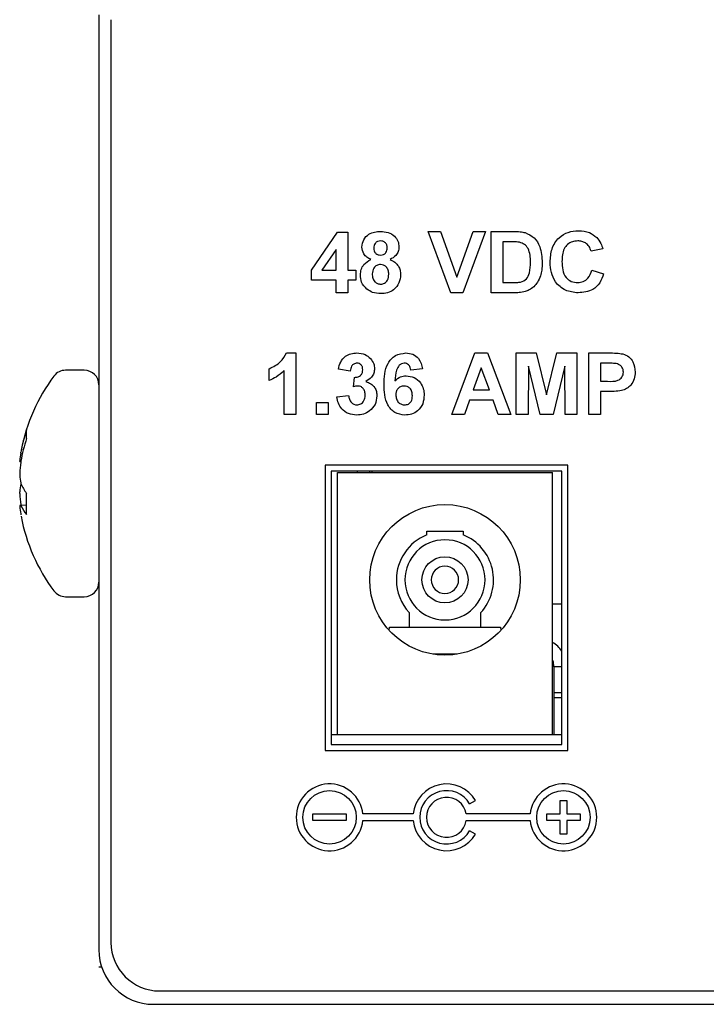
# Model space of a CAD drawing. Units: inches. Extents: x 0 to 17, y 0 to 11.
# Drawn here: x 11.3 to 11.9, y 7.3 to 8.1 of the extents above; entities that cross this region are included whole.
import ezdxf

# ---------------------------------------------------------------- set-up
doc = ezdxf.new("R2010")
doc.units = ezdxf.units.IN
doc.header["$MEASUREMENT"] = 0

msp = doc.modelspace()

# ---------------------------------------------------------------- linework, layer by layer
at = {"color": 7, "linetype": 'Continuous', "lineweight": 25}
for p, q in [((11.38964, 8.08317), (11.38964, 7.31317)), ((11.39964, 8.07917), (11.39964, 7.31917)), ((11.56483, 7.87294), (11.58621, 7.90408)), ((11.58621, 7.90408), (11.59465, 7.90408)), ((11.59465, 7.90408), (11.59465, 7.87297)), ((11.67946, 7.85417), (11.66076, 7.90473)), ((11.66076, 7.90473), (11.67103, 7.90473)), ((11.67103, 7.90473), (11.68442, 7.86713)), ((11.68442, 7.86713), (11.69776, 7.90473)), ((11.70808, 7.90473), (11.68945, 7.85417)), ((11.69776, 7.90473), (11.70808, 7.90473)), ((11.71261, 7.85417), (11.71261, 7.90473)), ((11.71261, 7.90473), (11.73116, 7.90473)), ((11.72234, 7.8963), (11.72234, 7.8626)), ((11.72715, 7.8963), (11.72234, 7.8963)), ((11.58492, 7.8898), (11.57336, 7.87297)), ((11.58492, 7.87297), (11.58492, 7.8898)), ((11.80465, 7.89047), (11.79493, 7.88852)), ((11.56483, 7.86454), (11.56483, 7.87294)), ((11.57336, 7.87297), (11.58492, 7.87297)), ((11.59465, 7.87297), (11.60113, 7.87297)), ((11.60113, 7.87297), (11.60113, 7.86454)), ((11.79558, 7.87297), (11.8053, 7.86973)), ((11.58492, 7.86454), (11.56483, 7.86454)), ((11.58492, 7.85417), (11.58492, 7.86454)), ((11.60113, 7.86454), (11.59465, 7.86454)), ((11.59465, 7.86454), (11.59465, 7.85417)), ((11.72234, 7.8626), (11.73034, 7.8626)), ((11.59465, 7.85417), (11.58492, 7.85417)), ((11.68945, 7.85417), (11.67946, 7.85417)), ((11.7317, 7.85417), (11.71261, 7.85417)), ((11.54407, 7.80467), (11.55187, 7.80467)), ((11.55187, 7.80467), (11.55187, 7.75411)), ((11.68021, 7.75411), (11.69932, 7.80467)), ((11.69932, 7.80467), (11.70962, 7.80467)), ((11.70962, 7.80467), (11.72882, 7.75411)), ((11.73336, 7.75411), (11.73336, 7.80467)), ((11.73336, 7.80467), (11.7498, 7.80467)), ((11.7498, 7.80467), (11.75831, 7.77018)), ((11.75831, 7.77018), (11.76682, 7.80467)), ((11.76682, 7.80467), (11.78327, 7.80467)), ((11.78327, 7.80467), (11.78327, 7.75411)), ((11.79299, 7.75411), (11.79299, 7.80467)), ((11.79299, 7.80467), (11.80916, 7.80467)), ((11.7434, 7.79391), (11.74308, 7.75411)), ((11.75289, 7.75411), (11.7434, 7.79391)), ((11.77322, 7.79391), (11.76373, 7.75411)), ((11.77354, 7.75411), (11.77322, 7.79391)), ((11.80786, 7.79624), (11.80271, 7.79624)), ((11.80271, 7.79624), (11.80271, 7.78133)), ((11.37767, 7.79042), (11.36222, 7.79042)), ((11.52983, 7.78198), (11.52983, 7.79171)), ((11.54214, 7.75411), (11.54214, 7.79011)), ((11.59659, 7.78976), (11.58687, 7.79122)), ((11.65622, 7.79147), (11.6465, 7.79041)), ((11.70451, 7.79235), (11.69789, 7.7742)), ((11.71116, 7.7742), (11.70451, 7.79235)), ((11.59918, 7.77673), (11.6001, 7.78458)), ((11.80271, 7.78133), (11.80854, 7.78133)), ((11.58557, 7.76847), (11.5953, 7.76967)), ((11.69789, 7.7742), (11.71116, 7.7742)), ((11.80936, 7.77291), (11.80271, 7.77291)), ((11.80271, 7.77291), (11.80271, 7.75411)), ((11.56872, 7.75411), (11.56872, 7.76383)), ((11.56872, 7.76383), (11.57844, 7.76383)), ((11.57844, 7.76383), (11.57844, 7.75411)), ((11.69484, 7.76578), (11.69058, 7.75411)), ((11.71424, 7.76578), (11.69484, 7.76578)), ((11.71851, 7.75411), (11.71424, 7.76578)), ((11.55187, 7.75411), (11.54214, 7.75411)), ((11.57844, 7.75411), (11.56872, 7.75411)), ((11.69058, 7.75411), (11.68021, 7.75411)), ((11.72882, 7.75411), (11.71851, 7.75411)), ((11.74308, 7.75411), (11.73336, 7.75411)), ((11.76373, 7.75411), (11.75289, 7.75411)), ((11.78327, 7.75411), (11.77354, 7.75411)), ((11.80271, 7.75411), (11.79299, 7.75411)), ((11.33018, 7.73425), (11.33018, 7.74142)), ((11.3253, 7.72226), (11.32541, 7.7229)), ((11.32537, 7.71518), (11.3245, 7.71525)), ((11.32541, 7.71542), (11.3253, 7.71465)), ((11.77589, 7.71217), (11.57589, 7.71217)), ((11.57589, 7.71217), (11.57589, 7.47717)), ((11.58089, 7.70717), (11.58089, 7.48217)), ((11.77089, 7.70717), (11.58089, 7.70717)), ((11.58614, 7.49027), (11.58614, 7.70627)), ((11.58614, 7.70627), (11.76314, 7.70627)), ((11.60238, 7.70717), (11.60238, 7.70627)), ((11.61238, 7.70717), (11.61238, 7.70627)), ((11.6145, 7.70717), (11.6145, 7.70627)), ((11.76314, 7.49027), (11.76314, 7.70627)), ((11.77089, 7.48217), (11.77089, 7.70717)), ((11.77589, 7.47717), (11.77589, 7.71217)), ((11.3253, 7.69758), (11.32541, 7.69714)), ((11.33018, 7.67169), (11.33018, 7.68904)), ((11.3253, 7.67917), (11.33018, 7.67959)), ((11.32541, 7.67902), (11.3253, 7.67917)), ((11.3253, 7.67208), (11.32541, 7.67144)), ((11.65964, 7.65777), (11.68964, 7.65777)), ((11.65964, 7.65485), (11.65964, 7.65777)), ((11.68964, 7.65777), (11.68964, 7.65485)), ((11.36222, 7.60392), (11.37767, 7.60392)), ((11.77089, 7.59777), (11.76314, 7.59777)), ((11.64514, 7.59076), (11.64514, 7.57869)), ((11.70414, 7.57869), (11.70414, 7.59076)), ((11.62878, 7.57605), (11.62903, 7.57869)), ((11.62903, 7.57869), (11.72026, 7.57869)), ((11.72026, 7.57869), (11.72051, 7.57605)), ((11.68473, 7.55659), (11.66456, 7.55659)), ((11.76414, 7.54605), (11.76414, 7.54777)), ((11.76414, 7.54605), (11.76414, 7.52505)), ((11.77089, 7.54605), (11.76414, 7.54605)), ((11.76414, 7.52505), (11.77089, 7.52505)), ((11.76414, 7.52505), (11.76414, 7.52505)), ((11.76414, 7.52505), (11.76414, 7.52055)), ((11.76414, 7.52055), (11.76414, 7.49027)), ((11.77089, 7.52055), (11.76414, 7.52055)), ((11.58089, 7.49027), (11.58614, 7.49027)), ((11.58614, 7.49027), (11.76314, 7.49027)), ((11.76314, 7.49027), (11.77089, 7.49027)), ((11.58089, 7.48217), (11.77089, 7.48217)), ((11.57589, 7.47717), (11.77589, 7.47717)), ((11.69495, 7.43318), (11.69971, 7.43593)), ((11.76939, 7.42493), (11.76939, 7.43593)), ((11.76939, 7.43593), (11.77489, 7.43593)), ((11.77489, 7.43593), (11.77489, 7.42493)), ((11.56589, 7.41943), (11.56589, 7.42493)), ((11.56589, 7.42493), (11.59339, 7.42493)), ((11.59339, 7.42493), (11.59339, 7.41943)), ((11.64853, 7.42493), (11.60701, 7.42493)), ((11.74478, 7.42493), (11.69216, 7.42493)), ((11.75839, 7.41943), (11.75839, 7.42493)), ((11.75839, 7.42493), (11.76939, 7.42493)), ((11.77489, 7.42493), (11.78589, 7.42493)), ((11.78589, 7.42493), (11.78589, 7.41943)), ((11.59339, 7.41943), (11.56589, 7.41943)), ((11.60701, 7.41943), (11.64853, 7.41943)), ((11.69216, 7.41943), (11.74478, 7.41943)), ((11.76939, 7.41943), (11.75839, 7.41943)), ((11.76939, 7.40843), (11.76939, 7.41943)), ((11.78589, 7.41943), (11.77489, 7.41943)), ((11.77489, 7.41943), (11.77489, 7.40843)), ((11.69971, 7.40843), (11.69495, 7.41118)), ((11.77489, 7.40843), (11.76939, 7.40843)), ((11.39204, 7.29867), (11.38964, 7.29867)), ((11.43964, 7.27917), (15.52714, 7.27917)), ((11.43464, 7.26817), (15.53214, 7.26817))]:
    msp.add_line(p, q, dxfattribs=at)
for centre, radius in [((11.67464, 7.61777), 0.062), ((11.67464, 7.61777), 0.019), ((11.57964, 7.42218), 0.022), ((11.77214, 7.42218), 0.022)]:
    msp.add_circle(centre, radius, dxfattribs=at)
for centre, radius, start, end in [((11.47053, 7.69717), 0.14739, 143.11381, 169.2303), ((11.36222, 7.77845), 0.01197, 90, 143.11381), ((11.37767, 7.77845), 0.01197, 0, 90), ((11.44844, 7.70108), 0.12495, 161.16425, 169.94024), ((11.45452, 7.69274), 0.13109, 161.53692, 170.03666), ((11.39749, 7.71), 0.07323, 170.35838, 175.42692), ((11.33531, 7.82171), 0.107, 264.19902, 264.6301), ((11.47207, 7.69719), 0.1478, 173.21482, 176.77567), ((11.4006, 7.71015), 0.07634, 184.54957, 189.4762), ((11.4006, 7.68419), 0.07634, 170.52381, 175.45049), ((11.35858, 7.71122), 0.03603, 202.99464, 217.98807), ((11.47207, 7.69715), 0.14781, 183.2244, 186.78511), ((11.33531, 7.57263), 0.107, 95.3699, 95.80098), ((11.39749, 7.68434), 0.07322, 184.57296, 189.64166), ((11.35187, 7.69103), 0.02906, 204.4019, 221.71155), ((11.47053, 7.69717), 0.14739, 190.56574, 216.88619), ((11.67464, 7.61777), 0.04, 112.02431, 180), ((11.67464, 7.61777), 0.033, 0, 180), ((11.67464, 7.61777), 0.04, 317.51889, 67.97569), ((11.67464, 7.61777), 0.01125, 0, 180), ((11.37767, 7.61589), 0.01197, 270, 0), ((11.67464, 7.61777), 0.04, 180, 222.48111), ((11.67464, 7.61777), 0.033, 180, 0), ((11.67464, 7.61777), 0.01125, 180, 0), ((11.36222, 7.61589), 0.01197, 216.88619, 270), ((11.75314, 7.54777), 0.021, 32.30255, 61.56311), ((11.75314, 7.54777), 0.011, 0, 24.61998), ((11.57964, 7.42218), 0.0275, 5.74048, 354.26217), ((11.67589, 7.42218), 0.0275, 30.00016, 174.26061), ((11.77214, 7.42218), 0.0275, 185.73924, 174.26089), ((11.67589, 7.42218), 0.022, 30.00015, 330.00021), ((11.67589, 7.42218), 0.0165, 9.59431, 350.4063), ((11.67589, 7.42218), 0.0275, 185.73895, 330.00024), ((11.43964, 7.31917), 0.04, 180, 270), ((11.43464, 7.31317), 0.045, 180, 270)]:
    msp.add_arc(centre, radius, start, end, dxfattribs=at)
for points, knots in [([(11.60631, 7.89193), (11.60659, 7.89403), (11.60713, 7.89824), (11.61152, 7.90259), (11.61661, 7.9045), (11.6199, 7.90465), (11.62155, 7.90473)], [0, 0, 0, 0, 0.279083, 0.55817, 0.778785, 1, 1, 1, 1]), ([(11.62155, 7.90473), (11.62365, 7.90461), (11.62784, 7.90438), (11.63307, 7.9014), (11.6363, 7.89687), (11.63662, 7.89358), (11.63678, 7.89193)], [0, 0, 0, 0, 0.280814, 0.560042, 0.779897, 1, 1, 1, 1]), ([(11.73116, 7.90473), (11.73296, 7.90472), (11.73619, 7.9047), (11.73934, 7.90405), (11.74073, 7.90377)], [0, 0, 0, 0, 0.560237, 1, 1, 1, 1]), ([(11.74073, 7.90377), (11.74334, 7.90253), (11.74857, 7.90005), (11.75402, 7.89084), (11.75447, 7.88347), (11.75475, 7.87896)], [0, 0, 0, 0, 0.27907, 0.559338, 1, 1, 1, 1]), ([(11.76123, 7.87934), (11.76145, 7.88305), (11.76191, 7.89046), (11.76758, 7.89954), (11.77589, 7.90469), (11.78172, 7.90515), (11.78463, 7.90538)], [0, 0, 0, 0, 0.280689, 0.559622, 0.779538, 1, 1, 1, 1]), ([(11.78463, 7.90538), (11.78774, 7.90515), (11.79328, 7.90474), (11.79763, 7.90134), (11.79954, 7.89985)], [0, 0, 0, 0, 0.559913, 1, 1, 1, 1]), ([(11.79954, 7.89985), (11.80083, 7.89827), (11.80312, 7.89546), (11.80419, 7.892), (11.80465, 7.89047)], [0, 0, 0, 0, 0.558961, 1, 1, 1, 1]), ([(11.61362, 7.88166), (11.61248, 7.8822), (11.61022, 7.88328), (11.60707, 7.88669), (11.6066, 7.88994), (11.60631, 7.89193)], [0, 0, 0, 0, 0.281274, 0.561624, 1, 1, 1, 1]), ([(11.62161, 7.89695), (11.62075, 7.89687), (11.61905, 7.89672), (11.61714, 7.89515), (11.61615, 7.89317), (11.61608, 7.89183), (11.61604, 7.89117)], [0, 0, 0, 0, 0.27998, 0.558955, 0.779267, 1, 1, 1, 1]), ([(11.61604, 7.89117), (11.61609, 7.89031), (11.61621, 7.88861), (11.61756, 7.88654), (11.61951, 7.88543), (11.62085, 7.88533), (11.62152, 7.88528)], [0, 0, 0, 0, 0.280385, 0.559374, 0.779412, 1, 1, 1, 1]), ([(11.62152, 7.88528), (11.62238, 7.88536), (11.6241, 7.88552), (11.62602, 7.88714), (11.62695, 7.88918), (11.62702, 7.89052), (11.62706, 7.8912)], [0, 0, 0, 0, 0.2799406, 0.5587625, 0.7791567, 1, 1, 1, 1]), ([(11.62706, 7.8912), (11.62699, 7.89203), (11.62686, 7.89371), (11.62548, 7.8957), (11.62358, 7.8968), (11.62226, 7.8969), (11.62161, 7.89695)], [0, 0, 0, 0, 0.280237, 0.559498, 0.779484, 1, 1, 1, 1]), ([(11.63678, 7.89193), (11.63666, 7.89067), (11.63642, 7.88816), (11.63403, 7.88416), (11.63116, 7.88261), (11.62941, 7.88166)], [0, 0, 0, 0, 0.280601, 0.561034, 1, 1, 1, 1]), ([(11.73594, 7.89581), (11.7343, 7.89599), (11.73138, 7.89631), (11.72844, 7.8963), (11.72715, 7.8963)], [0, 0, 0, 0, 0.559743, 1, 1, 1, 1]), ([(11.74502, 7.87943), (11.74493, 7.88336), (11.7448, 7.88884), (11.74032, 7.89446), (11.7374, 7.89536), (11.73594, 7.89581)], [0, 0, 0, 0, 0.559428, 0.779517, 1, 1, 1, 1]), ([(11.78395, 7.89695), (11.78244, 7.89683), (11.77942, 7.8966), (11.77542, 7.89423), (11.77135, 7.8889), (11.77111, 7.88372), (11.77095, 7.88008)], [0, 0, 0, 0, 0.187148, 0.373981, 0.560736, 1, 1, 1, 1]), ([(11.79493, 7.88852), (11.79448, 7.88987), (11.79359, 7.89255), (11.79061, 7.89528), (11.78727, 7.89675), (11.78506, 7.89688), (11.78395, 7.89695)], [0, 0, 0, 0, 0.279829, 0.559279, 0.77949, 1, 1, 1, 1]), ([(11.60502, 7.86884), (11.60515, 7.87037), (11.60543, 7.87343), (11.60797, 7.87851), (11.61148, 7.88046), (11.61362, 7.88166)], [0, 0, 0, 0, 0.281007, 0.561755, 1, 1, 1, 1]), ([(11.62153, 7.8775), (11.62043, 7.8774), (11.61825, 7.87719), (11.61541, 7.87421), (11.61499, 7.87145), (11.61474, 7.86977)], [0, 0, 0, 0, 0.280652, 0.560382, 1, 1, 1, 1]), ([(11.62835, 7.86966), (11.62827, 7.87075), (11.62812, 7.87294), (11.62646, 7.87559), (11.62411, 7.87726), (11.62239, 7.87742), (11.62153, 7.8775)], [0, 0, 0, 0, 0.280591, 0.560004, 0.779898, 1, 1, 1, 1]), ([(11.62941, 7.88166), (11.63077, 7.881), (11.63351, 7.8797), (11.6363, 7.87643), (11.63785, 7.87282), (11.638, 7.87045), (11.63807, 7.86926)], [0, 0, 0, 0, 0.280074, 0.559661, 0.779756, 1, 1, 1, 1]), ([(11.73681, 7.86308), (11.73861, 7.86377), (11.74221, 7.86514), (11.74479, 7.87179), (11.74493, 7.87653), (11.74502, 7.87943)], [0, 0, 0, 0, 0.278193, 0.558019, 1, 1, 1, 1]), ([(11.75475, 7.87896), (11.7547, 7.87692), (11.75461, 7.87327), (11.75363, 7.86975), (11.75321, 7.86821)], [0, 0, 0, 0, 0.560082, 1, 1, 1, 1]), ([(11.78429, 7.85417), (11.78068, 7.85457), (11.77347, 7.85536), (11.76557, 7.86233), (11.7617, 7.87086), (11.76139, 7.87651), (11.76123, 7.87934)], [0, 0, 0, 0, 0.279572, 0.55871, 0.779052, 1, 1, 1, 1]), ([(11.77095, 7.88008), (11.77103, 7.87777), (11.77118, 7.87318), (11.77352, 7.86696), (11.77844, 7.86314), (11.78207, 7.86278), (11.78389, 7.8626)], [0, 0, 0, 0, 0.281345, 0.560534, 0.780079, 1, 1, 1, 1]), ([(11.61041, 7.85714), (11.60864, 7.85899), (11.60548, 7.86231), (11.60516, 7.86684), (11.60502, 7.86884)], [0, 0, 0, 0, 0.5583077, 1, 1, 1, 1]), ([(11.61474, 7.86977), (11.6148, 7.86861), (11.61493, 7.86631), (11.61652, 7.86343), (11.61895, 7.86158), (11.62076, 7.86139), (11.62167, 7.8613)], [0, 0, 0, 0, 0.28081, 0.560103, 0.780035, 1, 1, 1, 1]), ([(11.62167, 7.8613), (11.62279, 7.86146), (11.62505, 7.86178), (11.62797, 7.86494), (11.62821, 7.86787), (11.62835, 7.86966)], [0, 0, 0, 0, 0.27976, 0.559855, 1, 1, 1, 1]), ([(11.63807, 7.86926), (11.63784, 7.86687), (11.63738, 7.86209), (11.63299, 7.8567), (11.62744, 7.85388), (11.62369, 7.85364), (11.62182, 7.85352)], [0, 0, 0, 0, 0.279896, 0.559027, 0.779211, 1, 1, 1, 1]), ([(11.75321, 7.86821), (11.75249, 7.86636), (11.7512, 7.86307), (11.74885, 7.86043), (11.74782, 7.85927)], [0, 0, 0, 0, 0.560008, 1, 1, 1, 1]), ([(11.78389, 7.8626), (11.78549, 7.86275), (11.78867, 7.86307), (11.79349, 7.86661), (11.79479, 7.87056), (11.79558, 7.87297)], [0, 0, 0, 0, 0.280472, 0.560451, 1, 1, 1, 1]), ([(11.8053, 7.86973), (11.8044, 7.86722), (11.8026, 7.86223), (11.79545, 7.85533), (11.78852, 7.85461), (11.78429, 7.85417)], [0, 0, 0, 0, 0.281277, 0.561402, 1, 1, 1, 1]), ([(11.73034, 7.8626), (11.73155, 7.8626), (11.73372, 7.8626), (11.73587, 7.86293), (11.73681, 7.86308)], [0, 0, 0, 0, 0.5602175, 1, 1, 1, 1]), ([(11.74782, 7.85927), (11.74661, 7.8583), (11.74445, 7.85657), (11.74184, 7.85565), (11.74069, 7.85524)], [0, 0, 0, 0, 0.559445, 1, 1, 1, 1]), ([(11.62182, 7.85352), (11.61951, 7.85366), (11.61538, 7.85392), (11.61193, 7.85615), (11.61041, 7.85714)], [0, 0, 0, 0, 0.560031, 1, 1, 1, 1]), ([(11.74069, 7.85524), (11.73903, 7.85487), (11.73607, 7.85421), (11.73304, 7.85418), (11.7317, 7.85417)], [0, 0, 0, 0, 0.559569, 1, 1, 1, 1]), ([(11.52983, 7.79171), (11.53326, 7.79333), (11.53937, 7.79623), (11.54264, 7.80209), (11.54407, 7.80467)], [0, 0, 0, 0, 0.560993, 1, 1, 1, 1]), ([(11.58687, 7.79122), (11.58735, 7.79327), (11.58829, 7.79735), (11.59217, 7.802), (11.59713, 7.80431), (11.60042, 7.80455), (11.60206, 7.80467)], [0, 0, 0, 0, 0.280735, 0.55923, 0.779498, 1, 1, 1, 1]), ([(11.60206, 7.80467), (11.60443, 7.80447), (11.60866, 7.80412), (11.61183, 7.80134), (11.61322, 7.80012)], [0, 0, 0, 0, 0.559746, 1, 1, 1, 1]), ([(11.62446, 7.77871), (11.62456, 7.78167), (11.62475, 7.78759), (11.62672, 7.79494), (11.63023, 7.79977), (11.63485, 7.80367), (11.63935, 7.80427), (11.64235, 7.80467)], [0, 0, 0, 0, 0.250991, 0.501163, 0.62647, 0.751766, 1, 1, 1, 1]), ([(11.64235, 7.80467), (11.64433, 7.80448), (11.64828, 7.80411), (11.65416, 7.79952), (11.65544, 7.79452), (11.65622, 7.79147)], [0, 0, 0, 0, 0.280753, 0.560901, 1, 1, 1, 1]), ([(11.80916, 7.80467), (11.81141, 7.80468), (11.81543, 7.8047), (11.8194, 7.80415), (11.82115, 7.8039)], [0, 0, 0, 0, 0.560346, 1, 1, 1, 1]), ([(11.82115, 7.8039), (11.82283, 7.8032), (11.82619, 7.8018), (11.83047, 7.79656), (11.83094, 7.79185), (11.83123, 7.78898)], [0, 0, 0, 0, 0.280088, 0.560802, 1, 1, 1, 1]), ([(11.60214, 7.79624), (11.60126, 7.79611), (11.5995, 7.79583), (11.59723, 7.79338), (11.59683, 7.79113), (11.59659, 7.78976)], [0, 0, 0, 0, 0.279364, 0.559506, 1, 1, 1, 1]), ([(11.60696, 7.79085), (11.60691, 7.79162), (11.60681, 7.79315), (11.60563, 7.795), (11.60395, 7.79611), (11.60274, 7.7962), (11.60214, 7.79624)], [0, 0, 0, 0, 0.280448, 0.559673, 0.779623, 1, 1, 1, 1]), ([(11.61322, 7.80012), (11.61432, 7.79872), (11.61628, 7.79623), (11.61656, 7.79309), (11.61668, 7.79171)], [0, 0, 0, 0, 0.559636, 1, 1, 1, 1]), ([(11.6411, 7.79624), (11.64034, 7.79616), (11.63882, 7.79598), (11.63631, 7.79413), (11.63388, 7.78924), (11.63362, 7.78468), (11.63345, 7.78164)], [0, 0, 0, 0, 0.124835, 0.249866, 0.498344, 1, 1, 1, 1]), ([(11.6465, 7.79041), (11.64638, 7.79123), (11.64613, 7.79286), (11.64492, 7.79491), (11.64306, 7.79609), (11.64176, 7.79619), (11.6411, 7.79624)], [0, 0, 0, 0, 0.280774, 0.560046, 0.779782, 1, 1, 1, 1]), ([(11.81553, 7.79589), (11.8141, 7.79602), (11.81155, 7.79625), (11.80898, 7.79625), (11.80786, 7.79624)], [0, 0, 0, 0, 0.55984, 1, 1, 1, 1]), ([(11.82151, 7.78883), (11.82143, 7.78978), (11.82127, 7.79168), (11.81969, 7.79389), (11.8177, 7.79534), (11.81626, 7.79571), (11.81553, 7.79589)], [0, 0, 0, 0, 0.279862, 0.559071, 0.779428, 1, 1, 1, 1]), ([(11.54214, 7.79011), (11.54009, 7.78821), (11.53643, 7.78481), (11.53185, 7.78285), (11.52983, 7.78198)], [0, 0, 0, 0, 0.559741, 1, 1, 1, 1]), ([(11.6001, 7.78458), (11.60109, 7.78461), (11.60308, 7.78467), (11.60552, 7.78623), (11.6068, 7.78851), (11.60691, 7.79007), (11.60696, 7.79085)], [0, 0, 0, 0, 0.280408, 0.558641, 0.779081, 1, 1, 1, 1]), ([(11.61668, 7.79171), (11.61656, 7.79044), (11.61632, 7.7879), (11.61387, 7.78392), (11.6111, 7.78216), (11.60941, 7.78108)], [0, 0, 0, 0, 0.280014, 0.560062, 1, 1, 1, 1]), ([(11.63345, 7.78164), (11.6349, 7.78299), (11.63751, 7.78542), (11.64103, 7.78573), (11.64258, 7.78587)], [0, 0, 0, 0, 0.559093, 1, 1, 1, 1]), ([(11.64258, 7.78587), (11.64486, 7.78558), (11.64943, 7.785), (11.65438, 7.7806), (11.65716, 7.77534), (11.6574, 7.77175), (11.65752, 7.76995)], [0, 0, 0, 0, 0.279326, 0.559012, 0.779285, 1, 1, 1, 1]), ([(11.80854, 7.78133), (11.81147, 7.78121), (11.81514, 7.78106), (11.81895, 7.78314), (11.82042, 7.78472), (11.82136, 7.78669), (11.82146, 7.78812), (11.82151, 7.78883)], [0, 0, 0, 0, 0.499695, 0.624842, 0.749841, 0.874899, 1, 1, 1, 1]), ([(11.83123, 7.78898), (11.83111, 7.78704), (11.83088, 7.78317), (11.82813, 7.77835), (11.82428, 7.7751), (11.8214, 7.77412), (11.81996, 7.77364)], [0, 0, 0, 0, 0.280284, 0.559871, 0.779916, 1, 1, 1, 1]), ([(11.60941, 7.78108), (11.61087, 7.78061), (11.61379, 7.77967), (11.61677, 7.77646), (11.6184, 7.77286), (11.61855, 7.77046), (11.61863, 7.76926)], [0, 0, 0, 0, 0.279746, 0.559313, 0.779511, 1, 1, 1, 1]), ([(11.64162, 7.75346), (11.63873, 7.75387), (11.63438, 7.75449), (11.62997, 7.75833), (11.6266, 7.76301), (11.62474, 7.77013), (11.62456, 7.77585), (11.62446, 7.77871)], [0, 0, 0, 0, 0.248105, 0.373422, 0.498735, 0.748967, 1, 1, 1, 1]), ([(11.5953, 7.76967), (11.59547, 7.76861), (11.59581, 7.7665), (11.59734, 7.76388), (11.59961, 7.76217), (11.60129, 7.76198), (11.60213, 7.76189)], [0, 0, 0, 0, 0.280724, 0.560363, 0.780257, 1, 1, 1, 1]), ([(11.60304, 7.77745), (11.60231, 7.77739), (11.601, 7.77728), (11.59974, 7.7769), (11.59918, 7.77673)], [0, 0, 0, 0, 0.5596535, 1, 1, 1, 1]), ([(11.60213, 7.76189), (11.60323, 7.76205), (11.60544, 7.76236), (11.60768, 7.76468), (11.60877, 7.76731), (11.60886, 7.76904), (11.60891, 7.7699)], [0, 0, 0, 0, 0.278828, 0.558287, 0.778833, 1, 1, 1, 1]), ([(11.60891, 7.7699), (11.60885, 7.7709), (11.60874, 7.7729), (11.60741, 7.77541), (11.60541, 7.77715), (11.60383, 7.77735), (11.60304, 7.77745)], [0, 0, 0, 0, 0.280733, 0.560294, 0.780294, 1, 1, 1, 1]), ([(11.64094, 7.77745), (11.63989, 7.77733), (11.6378, 7.7771), (11.63542, 7.77515), (11.63431, 7.77264), (11.63423, 7.771), (11.63419, 7.77017)], [0, 0, 0, 0, 0.279847, 0.559074, 0.779094, 1, 1, 1, 1]), ([(11.63419, 7.77017), (11.63426, 7.76901), (11.6344, 7.7667), (11.63622, 7.76393), (11.63871, 7.7622), (11.64052, 7.76199), (11.64143, 7.76189)], [0, 0, 0, 0, 0.2805, 0.559378, 0.779882, 1, 1, 1, 1]), ([(11.6478, 7.76945), (11.64775, 7.77058), (11.64766, 7.77281), (11.64607, 7.77563), (11.64358, 7.77722), (11.64182, 7.77737), (11.64094, 7.77745)], [0, 0, 0, 0, 0.280828, 0.559232, 0.779499, 1, 1, 1, 1]), ([(11.64143, 7.76189), (11.64248, 7.76201), (11.64458, 7.76225), (11.64755, 7.76499), (11.6477, 7.76776), (11.6478, 7.76945)], [0, 0, 0, 0, 0.280753, 0.560239, 1, 1, 1, 1]), ([(11.65752, 7.76995), (11.65732, 7.76753), (11.65692, 7.7627), (11.65278, 7.75707), (11.64731, 7.7539), (11.64352, 7.75361), (11.64162, 7.75346)], [0, 0, 0, 0, 0.280206, 0.559314, 0.77941, 1, 1, 1, 1]), ([(11.81996, 7.77364), (11.81799, 7.77338), (11.81447, 7.77292), (11.81093, 7.77291), (11.80936, 7.77291)], [0, 0, 0, 0, 0.559812, 1, 1, 1, 1]), ([(11.60193, 7.75346), (11.59963, 7.75368), (11.59502, 7.7541), (11.58972, 7.75808), (11.58651, 7.76313), (11.58588, 7.76669), (11.58557, 7.76847)], [0, 0, 0, 0, 0.2798601, 0.5591453, 0.7794434, 1, 1, 1, 1]), ([(11.61863, 7.76926), (11.61832, 7.76686), (11.61771, 7.76206), (11.61306, 7.75689), (11.60759, 7.75388), (11.60382, 7.7536), (11.60193, 7.75346)], [0, 0, 0, 0, 0.279295, 0.559007, 0.779351, 1, 1, 1, 1]), ([(11.3245, 7.71525), (11.32449, 7.71528), (11.32447, 7.71532), (11.32448, 7.71559), (11.32449, 7.71579), (11.3245, 7.71584)], [0, 0, 0, 0, 0.430459, 0.860889, 1, 1, 1, 1]), ([(11.3245, 7.7055), (11.32449, 7.70528), (11.32447, 7.70483), (11.32448, 7.70437), (11.32449, 7.70415), (11.3245, 7.7041)], [0, 0, 0, 0, 0.430452, 0.860903, 1, 1, 1, 1]), ([(11.3245, 7.68884), (11.32449, 7.68906), (11.32447, 7.68951), (11.32448, 7.68997), (11.32449, 7.69019), (11.3245, 7.69024)], [0, 0, 0, 0, 0.43046, 0.860905, 1, 1, 1, 1]), ([(11.3245, 7.67909), (11.32449, 7.67906), (11.32447, 7.67902), (11.32448, 7.67875), (11.32449, 7.67855), (11.3245, 7.6785)], [0, 0, 0, 0, 0.430459, 0.860889, 1, 1, 1, 1])]:
    msp.add_open_spline(points, degree=3, knots=knots, dxfattribs=at)

doc.saveas('drawing.dxf')
